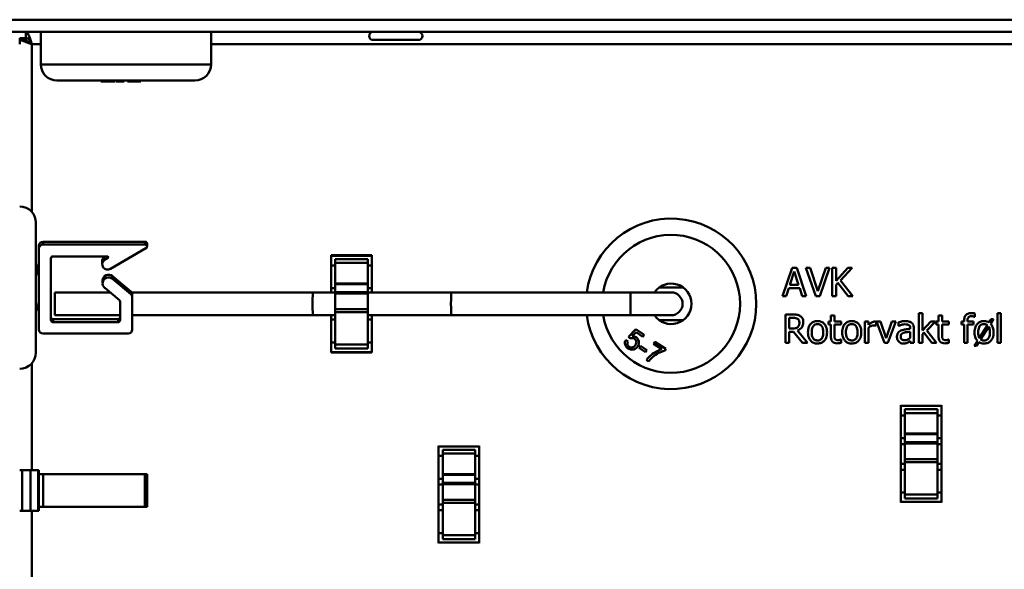
# Model space of a CAD drawing. Units: millimetres. Extents: x -702 to 1017, y 264 to 3013.
# Drawn here: x -36 to 86, y 1838 to 1906 of the extents above; entities that cross this region are included whole.
import ezdxf

# ---------------------------------------------------------------- set-up
doc = ezdxf.new("R2010")
doc.units = ezdxf.units.MM
doc.header["$LTSCALE"] = 8
doc.layers.add('Visible Edges(Pyrox)', color=7, linetype='Continuous', lineweight=50)
doc.layers.add('Visible Tangent Edges(Pyrox)', color=7, linetype='Continuous', lineweight=50)

msp = doc.modelspace()

# ---------------------------------------------------------------- linework, layer by layer
at = {"layer": 'Visible Edges(Pyrox)'}
for p, q in [((126.28, 1904.07), (-37.38, 1904.07)), ((-35.11, 1903.37), (-35.11, 1904.07)), ((-35.11, 1904.07), (-33.28, 1904.07)), ((-33.28, 1904.07), (-33.28, 1900.07)), ((-12.28, 1904.07), (7.68, 1904.07)), ((-12.28, 1904.07), (-12.28, 1900.07)), ((13.28, 1904.07), (106.68, 1904.07)), ((-35.88, 1902.57), (-35.88, 1903.3)), ((-35.18, 1903.3), (-35.88, 1903.3)), ((13.27, 1903.07), (7.7, 1903.07)), ((-14.28, 1898.07), (-31.28, 1898.07)), ((-25.88, 1898.07), (-25.88, 1897.97)), ((-25.88, 1898.07), (-25.88, 1897.97)), ((-25.76, 1897.97), (-25.88, 1897.97)), ((-25.76, 1898.07), (-25.76, 1897.97)), ((-25.35, 1897.97), (-25.76, 1897.97)), ((-25.35, 1898.07), (-25.35, 1897.97)), ((-24.12, 1897.97), (-25.35, 1897.97)), ((-24.12, 1898.07), (-24.12, 1897.97)), ((-23.97, 1898.07), (-23.97, 1897.97)), ((-23.93, 1897.97), (-23.97, 1897.97)), ((-23.93, 1898.07), (-23.93, 1897.97)), ((-23, 1897.97), (-23.93, 1897.97)), ((-23, 1898.07), (-23, 1897.97)), ((-22.59, 1898.07), (-22.59, 1897.97)), ((-22.55, 1897.97), (-22.59, 1897.97)), ((-22.55, 1898.07), (-22.55, 1897.97)), ((-20.94, 1897.97), (-22.55, 1897.97)), ((-20.94, 1898.07), (-20.94, 1897.97)), ((-33.88, 1880.57), (-33.88, 1864.57)), ((-20.43, 1878.22), (-33, 1878.22)), ((-33.5, 1877.38), (-33.5, 1877.72)), ((-33.5, 1873.61), (-33.5, 1877.38)), ((-33, 1877.87), (-20.43, 1877.87)), ((-20.31, 1877.41), (-24.69, 1874.89)), ((-20.18, 1877.62), (-20.18, 1877.97)), ((-32.02, 1876.17), (-32.02, 1868.56)), ((-25.06, 1876.42), (-31.77, 1876.42)), ((-25.71, 1875.47), (-25.71, 1875.82)), ((-25.29, 1876.42), (-25.51, 1876.3)), ((-25.51, 1875.95), (-25.51, 1876.3)), ((-25.51, 1875.95), (-25.01, 1876.24)), ((2.54, 1876.56), (2.54, 1876.49)), ((7.54, 1876.56), (2.54, 1876.56)), ((2.54, 1875.31), (2.54, 1876.49)), ((3.04, 1875.6), (3.04, 1876.07)), ((3.04, 1876.07), (7.04, 1876.07)), ((7.04, 1876.07), (7.04, 1875.6)), ((7.54, 1876.49), (7.54, 1876.56)), ((7.54, 1876.49), (7.54, 1875.31)), ((-33.88, 1875.52), (-33.61, 1874.71)), ((-33.61, 1874.28), (-33.88, 1875.08)), ((2.54, 1872.51), (2.54, 1875.31)), ((2.54, 1875.31), (3.04, 1875.31)), ((3.04, 1875.6), (3.04, 1873.07)), ((7.04, 1873.07), (7.04, 1875.6)), ((7.04, 1875.31), (7.54, 1875.31)), ((7.54, 1875.31), (7.54, 1872.5)), ((59.36, 1875.01), (58.18, 1871.51)), ((59.93, 1875.01), (59.36, 1875.01)), ((61.11, 1871.51), (59.93, 1875.01)), ((61.57, 1875.01), (61.07, 1875.01)), ((61.07, 1875.01), (62.27, 1871.51)), ((62.54, 1872.11), (61.57, 1875.01)), ((63.51, 1875.01), (62.54, 1872.11)), ((62.78, 1871.51), (63.98, 1875.01)), ((63.98, 1875.01), (63.51, 1875.01)), ((64.78, 1875.01), (64.32, 1875.01)), ((64.32, 1875.01), (64.32, 1871.51)), ((64.78, 1873.41), (64.78, 1875.01)), ((66.22, 1875.01), (64.78, 1873.41)), ((65.33, 1873.45), (66.78, 1875.01)), ((66.78, 1875.01), (66.22, 1875.01)), ((-33.5, 1873.56), (-33.5, 1873.61)), ((-33.5, 1871.13), (-33.5, 1873.56)), ((-25.66, 1873.08), (-25.66, 1873.43)), ((-22.18, 1872.09), (-24.45, 1873.99)), ((-24.45, 1873.65), (-22.18, 1871.75)), ((59.09, 1872.89), (59.63, 1874.54)), ((59.63, 1874.54), (60.17, 1872.89)), ((66.87, 1871.51), (65.33, 1873.45)), ((-23.59, 1871.01), (-25.4, 1872.52)), ((2.54, 1872.51), (2.54, 1871.97)), ((3.04, 1872.98), (3.04, 1873.07)), ((3.04, 1872.98), (3.04, 1872)), ((3.04, 1872.98), (7.04, 1872.97)), ((7.04, 1873.07), (7.04, 1872.97)), ((7.04, 1871.99), (7.04, 1872.97)), ((7.54, 1871.97), (7.54, 1872.5)), ((45.95, 1872.57), (42.95, 1872.57)), ((58.65, 1871.51), (58.97, 1872.49)), ((58.97, 1872.49), (60.3, 1872.49)), ((60.17, 1872.89), (59.09, 1872.89)), ((60.3, 1872.49), (60.62, 1871.51)), ((64.78, 1872.91), (64.99, 1873.14)), ((64.78, 1871.51), (64.78, 1872.91)), ((64.99, 1873.14), (66.26, 1871.51)), ((-33.5, 1867.41), (-33.5, 1871.13)), ((-31.55, 1869.16), (-31.55, 1871.97)), ((-24.74, 1871.97), (-31.55, 1871.97)), ((0.29, 1871.97), (-22.07, 1871.97)), ((-22, 1871.37), (-22, 1871.71)), ((-22, 1871.37), (-22, 1867.41)), ((3.04, 1871.97), (0.29, 1871.97)), ((3.04, 1871.83), (3.03, 1869.92)), ((3.04, 1871.83), (3.04, 1872)), ((3.04, 1872), (7.04, 1871.99)), ((7.03, 1869.92), (7.04, 1871.82)), ((7.04, 1871.99), (7.04, 1871.82)), ((17.36, 1871.97), (7.04, 1871.97)), ((39.45, 1871.97), (17.36, 1871.97)), ((44.45, 1871.97), (39.45, 1871.97)), ((58.18, 1871.51), (58.65, 1871.51)), ((60.62, 1871.51), (61.11, 1871.51)), ((62.27, 1871.51), (62.78, 1871.51)), ((64.32, 1871.51), (64.78, 1871.51)), ((66.26, 1871.51), (66.87, 1871.51)), ((-33.88, 1869.61), (-33.61, 1870.41)), ((-23.5, 1868.56), (-23.5, 1870.82)), ((3.03, 1869.54), (3.03, 1869.92)), ((7.03, 1869.92), (7.03, 1869.53)), ((-23.75, 1868.66), (-31.77, 1868.66)), ((-23.5, 1869.16), (-31.55, 1869.16)), ((0.29, 1869.16), (-22, 1869.16)), ((3.03, 1869.16), (0.29, 1869.16)), ((2.53, 1869.16), (2.53, 1868.62)), ((2.53, 1865.81), (2.53, 1868.62)), ((3.03, 1869.54), (3.03, 1865.57)), ((7.03, 1865.57), (7.03, 1869.53)), ((17.36, 1869.16), (7.03, 1869.16)), ((7.53, 1868.62), (7.53, 1869.16)), ((7.53, 1868.62), (7.53, 1865.81)), ((39.45, 1869.16), (17.36, 1869.16)), ((39.45, 1869.16), (44.45, 1869.16)), ((42.95, 1868.57), (45.95, 1868.57)), ((59.46, 1869.25), (58.56, 1869.25)), ((58.56, 1869.25), (58.56, 1865.75)), ((59.02, 1867.53), (59.02, 1868.85)), ((59.02, 1868.85), (59.48, 1868.85)), ((64.59, 1869.13), (64.15, 1869.13)), ((64.15, 1869.13), (64.15, 1868.38)), ((64.59, 1868.38), (64.59, 1869.13)), ((75.45, 1869.41), (75, 1869.41)), ((75, 1869.41), (75, 1865.75)), ((75.45, 1867.27), (75.45, 1869.41)), ((77.87, 1869.13), (77.43, 1869.13)), ((77.43, 1869.13), (77.43, 1868.38)), ((77.87, 1868.38), (77.87, 1869.13)), ((81.87, 1868.98), (81.9, 1868.98)), ((81.9, 1868.98), (81.9, 1869.39)), ((83.91, 1868.66), (83.66, 1868.26)), ((83.85, 1868.11), (84.21, 1868.66)), ((84.21, 1868.66), (83.91, 1868.66)), ((84.67, 1869.41), (84.67, 1865.75)), ((85.11, 1869.41), (84.67, 1869.41)), ((85.11, 1865.75), (85.11, 1869.41)), ((-31.77, 1868.31), (-23.75, 1868.31)), ((40.08, 1867.44), (39.18, 1866.5)), ((41.12, 1866.77), (40.08, 1867.44)), ((59.43, 1867.53), (59.02, 1867.53)), ((61.26, 1865.75), (60.02, 1867.27)), ((64.15, 1868.38), (63.85, 1868.38)), ((63.85, 1868.38), (63.85, 1868.01)), ((63.85, 1868.01), (64.15, 1868.01)), ((64.15, 1868.01), (64.15, 1866.56)), ((65.4, 1868.38), (64.59, 1868.38)), ((64.59, 1866.76), (64.59, 1868.01)), ((64.59, 1868.01), (65.4, 1868.01)), ((65.4, 1868.01), (65.4, 1868.38)), ((68.79, 1868.38), (68.34, 1868.38)), ((68.34, 1868.38), (68.34, 1865.75)), ((68.79, 1867.99), (68.79, 1868.38)), ((68.79, 1865.75), (68.79, 1867.61)), ((69.71, 1867.9), (69.74, 1867.9)), ((69.74, 1867.9), (69.74, 1868.36)), ((70.25, 1868.38), (69.77, 1868.38)), ((69.77, 1868.38), (70.75, 1865.75)), ((70.97, 1866.36), (70.25, 1868.38)), ((71.68, 1868.38), (70.97, 1866.36)), ((71.15, 1865.75), (72.14, 1868.38)), ((72.14, 1868.38), (71.68, 1868.38)), ((72.5, 1868.32), (72.5, 1867.87)), ((72.5, 1867.87), (72.53, 1867.87)), ((73.94, 1867.56), (73.94, 1867.48)), ((74.38, 1865.75), (74.38, 1867.55)), ((76.48, 1868.38), (75.45, 1867.27)), ((75.96, 1867.28), (77.03, 1868.38)), ((77.18, 1865.75), (75.96, 1867.28)), ((77.03, 1868.38), (76.48, 1868.38)), ((77.43, 1868.38), (77.13, 1868.38)), ((77.13, 1868.38), (77.13, 1868.01)), ((77.13, 1868.01), (77.43, 1868.01)), ((77.43, 1868.01), (77.43, 1866.56)), ((78.68, 1868.38), (77.87, 1868.38)), ((77.87, 1866.76), (77.87, 1868.01)), ((77.87, 1868.01), (78.68, 1868.01)), ((78.68, 1868.01), (78.68, 1868.38)), ((80.56, 1868.38), (80.26, 1868.38)), ((80.26, 1868.38), (80.26, 1868.01)), ((80.26, 1868.01), (80.56, 1868.01)), ((80.56, 1868.47), (80.56, 1868.38)), ((80.56, 1868.01), (80.56, 1865.75)), ((80.99, 1868.38), (80.99, 1868.47)), ((81.72, 1868.38), (80.99, 1868.38)), ((81, 1865.75), (81, 1868.01)), ((81, 1868.01), (81.72, 1868.01)), ((81.72, 1868.01), (81.72, 1868.38)), ((83.45, 1867.94), (82.44, 1866.36)), ((82.61, 1866.19), (83.62, 1867.76)), ((-22.5, 1866.92), (-33, 1866.92)), ((39.13, 1865.93), (38.84, 1866.09)), ((39.18, 1866.5), (39.4, 1866.31)), ((39.65, 1866.58), (40.13, 1867.06)), ((40.13, 1867.06), (40.96, 1866.52)), ((40.96, 1866.52), (41.12, 1866.77)), ((59.02, 1865.75), (59.02, 1867.14)), ((59.02, 1867.14), (59.55, 1867.14)), ((59.55, 1867.14), (60.66, 1865.75)), ((65.4, 1866.17), (65.38, 1866.17)), ((65.4, 1865.77), (65.4, 1866.17)), ((73.94, 1867.13), (73.94, 1866.4)), ((75.45, 1866.85), (75.62, 1867.02)), ((75.45, 1865.75), (75.45, 1866.85)), ((75.62, 1867.02), (76.6, 1865.75)), ((78.68, 1866.17), (78.66, 1866.17)), ((78.68, 1865.77), (78.68, 1866.17)), ((2.53, 1864.64), (2.53, 1865.81)), ((2.53, 1865.81), (3.03, 1865.81)), ((3.03, 1865.07), (3.03, 1865.57)), ((3.03, 1865.07), (7.03, 1865.07)), ((7.03, 1865.81), (7.53, 1865.81)), ((7.03, 1865.57), (7.03, 1865.07)), ((7.53, 1865.81), (7.53, 1864.63)), ((40.66, 1865.39), (40.49, 1865.13)), ((40.49, 1865.13), (41.29, 1864.61)), ((41.45, 1864.87), (40.66, 1865.39)), ((41.29, 1864.61), (41.45, 1864.87)), ((42.45, 1865.9), (42.29, 1865.66)), ((42.29, 1865.66), (43.32, 1864.99)), ((43.81, 1865.02), (42.45, 1865.9)), ((43.68, 1864.82), (43.81, 1865.02)), ((58.56, 1865.75), (59.02, 1865.75)), ((60.66, 1865.75), (61.26, 1865.75)), ((68.34, 1865.75), (68.79, 1865.75)), ((70.75, 1865.75), (71.15, 1865.75)), ((73.94, 1866.03), (73.94, 1865.75)), ((73.94, 1865.75), (74.38, 1865.75)), ((75, 1865.75), (75.45, 1865.75)), ((76.6, 1865.75), (77.18, 1865.75)), ((80.56, 1865.75), (81, 1865.75)), ((82.22, 1866.02), (81.82, 1865.4)), ((81.82, 1865.4), (82.11, 1865.4)), ((82.11, 1865.4), (82.4, 1865.86)), ((84.67, 1865.75), (85.11, 1865.75)), ((2.53, 1864.64), (2.53, 1864.56)), ((2.53, 1864.56), (7.53, 1864.56)), ((7.53, 1864.56), (7.53, 1864.63)), ((41.4, 1863.65), (41.66, 1863.47)), ((72.78, 1858.08), (72.78, 1858.01)), ((72.78, 1856.83), (72.78, 1858.01)), ((73.28, 1857.12), (73.28, 1857.59)), ((73.28, 1857.59), (77.28, 1857.59)), ((77.28, 1857.59), (77.28, 1857.12)), ((77.78, 1858.01), (77.78, 1858.08)), ((77.78, 1858.01), (77.78, 1856.83)), ((72.78, 1854.03), (72.78, 1856.83)), ((72.78, 1856.83), (73.28, 1856.83)), ((73.28, 1857.12), (73.28, 1854.59)), ((77.28, 1854.59), (77.28, 1857.12)), ((77.28, 1856.83), (77.78, 1856.83)), ((77.78, 1856.83), (77.78, 1854.03)), ((72.78, 1854.03), (72.78, 1853.3)), ((73.28, 1854.5), (73.28, 1854.59)), ((73.28, 1854.5), (73.28, 1853.52)), ((73.28, 1854.5), (77.28, 1854.5)), ((77.28, 1854.59), (77.28, 1854.5)), ((77.28, 1853.52), (77.28, 1854.5)), ((77.78, 1853.3), (77.78, 1854.03)), ((15.78, 1853.08), (15.78, 1853.01)), ((15.78, 1851.83), (15.78, 1853.01)), ((20.78, 1853.01), (20.78, 1853.08)), ((20.78, 1853.01), (20.78, 1851.83)), ((72.78, 1850.86), (72.78, 1853.3)), ((73.28, 1853.35), (73.28, 1853.52)), ((73.28, 1853.52), (77.28, 1853.52)), ((73.28, 1853.35), (73.28, 1851.44)), ((77.28, 1853.52), (77.28, 1853.35)), ((77.28, 1851.44), (77.28, 1853.35)), ((77.78, 1853.3), (77.78, 1850.86)), ((15.78, 1849.03), (15.78, 1851.83)), ((15.78, 1851.83), (16.28, 1851.83)), ((16.28, 1852.12), (16.28, 1852.59)), ((16.28, 1852.59), (20.28, 1852.59)), ((16.28, 1852.12), (16.28, 1849.59)), ((20.28, 1852.59), (20.28, 1852.12)), ((20.28, 1849.59), (20.28, 1852.12)), ((20.28, 1851.83), (20.78, 1851.83)), ((20.78, 1851.83), (20.78, 1849.03)), ((72.78, 1850.86), (72.78, 1850.14)), ((73.28, 1851.06), (73.28, 1851.44)), ((73.28, 1851.06), (73.28, 1847.09)), ((77.28, 1851.44), (77.28, 1851.06)), ((77.28, 1847.09), (77.28, 1851.06)), ((77.78, 1850.14), (77.78, 1850.86)), ((-35.56, 1850.07), (-35.88, 1850.07)), ((-35.56, 1850.07), (-34.54, 1850.07)), ((-34.54, 1850.07), (-33.61, 1850.07)), ((-34.54, 1845.07), (-34.54, 1850.07)), ((-33.5, 1850.07), (-33.61, 1850.07)), ((-33.5, 1849.57), (-33.5, 1850.07)), ((-33.5, 1845.57), (-33.5, 1849.57)), ((-33.5, 1849.57), (-33, 1849.57)), ((-20.43, 1849.57), (-33, 1849.57)), ((-20.43, 1849.57), (-20.18, 1849.57)), ((-20.18, 1845.57), (-20.18, 1849.57)), ((16.28, 1849.5), (16.28, 1849.59)), ((16.28, 1849.5), (16.28, 1848.52)), ((16.28, 1849.5), (20.28, 1849.5)), ((20.28, 1849.59), (20.28, 1849.5)), ((20.28, 1848.52), (20.28, 1849.5)), ((72.78, 1847.33), (72.78, 1850.14)), ((77.78, 1850.14), (77.78, 1847.33)), ((15.78, 1849.03), (15.78, 1848.3)), ((15.78, 1845.86), (15.78, 1848.3)), ((16.28, 1848.35), (16.28, 1848.52)), ((16.28, 1848.52), (20.28, 1848.52)), ((16.28, 1848.35), (16.28, 1846.44)), ((20.28, 1848.52), (20.28, 1848.35)), ((20.28, 1846.44), (20.28, 1848.35)), ((20.78, 1848.3), (20.78, 1849.03)), ((20.78, 1848.3), (20.78, 1845.86)), ((72.78, 1846.16), (72.78, 1847.33)), ((72.78, 1847.33), (73.28, 1847.33)), ((73.28, 1846.59), (73.28, 1847.09)), ((77.28, 1847.33), (77.78, 1847.33)), ((77.28, 1847.09), (77.28, 1846.59)), ((77.78, 1847.33), (77.78, 1846.16)), ((-33.5, 1845.07), (-33.5, 1845.57)), ((-33, 1845.57), (-33.5, 1845.57)), ((-33, 1845.57), (-20.43, 1845.57)), ((-20.18, 1845.57), (-20.43, 1845.57)), ((15.78, 1845.86), (15.78, 1845.14)), ((16.28, 1846.06), (16.28, 1846.44)), ((16.28, 1846.06), (16.28, 1842.09)), ((20.28, 1846.44), (20.28, 1846.06)), ((20.28, 1842.09), (20.28, 1846.06)), ((20.78, 1845.14), (20.78, 1845.86)), ((72.78, 1846.16), (72.78, 1846.09)), ((73.28, 1846.59), (77.28, 1846.59)), ((77.78, 1846.09), (77.78, 1846.16)), ((-35.88, 1845.07), (-35.56, 1845.07)), ((-34.54, 1845.07), (-35.56, 1845.07)), ((-33.61, 1845.07), (-34.54, 1845.07)), ((-33.61, 1845.07), (-33.5, 1845.07)), ((15.78, 1842.33), (15.78, 1845.14)), ((20.78, 1845.14), (20.78, 1842.33)), ((15.78, 1841.16), (15.78, 1842.33)), ((15.78, 1842.33), (16.28, 1842.33)), ((16.28, 1841.59), (16.28, 1842.09)), ((20.28, 1842.33), (20.78, 1842.33)), ((20.28, 1842.09), (20.28, 1841.59)), ((20.78, 1842.33), (20.78, 1841.16)), ((15.78, 1841.16), (15.78, 1841.09)), ((16.28, 1841.59), (20.28, 1841.59)), ((20.78, 1841.09), (20.78, 1841.16))]:
    msp.add_line(p, q, dxfattribs=at)
for centre, radius, start, end in [((7.7, 1903.57), 0.5, 90, 270), ((13.27, 1903.57), 0.5, 270, 90), ((-31.28, 1900.07), 2, 180, 270), ((-14.28, 1900.07), 2, 270, 0), ((-35.88, 1880.57), 2, 0, 90), ((44.45, 1870.57), 10.5, 187.6982, 172.3018), ((44.45, 1870.57), 2.5, 214.2366, 145.7634), ((44.45, 1870.57), 1.41, 270, 90), ((-35.88, 1864.57), 2, 270, 0)]:
    msp.add_arc(centre, radius, start, end, dxfattribs=at)
for centre, major_axis, ratio, start_param, end_param in [((-33, 1877.72), (-0.5, 0), 0.996244, 4.712389, 6.283185), ((-20.43, 1877.97), (0.25, 0), 0.996244, 0, 1.570796), ((-33, 1877.38), (-0.5, 0), 0.996244, 4.712389, 6.283185), ((-20.43, 1877.62), (0.25, 0), 0.996244, 5.235988, 7.853982), ((-31.77, 1876.17), (-0.25, 0), 0.996244, 4.712389, 6.283185), ((-25.03, 1875.47), (-0.677, 0), 0.996244, 5.486798, 8.37758), ((-25.03, 1875.82), (-0.677, 0), 0.996244, 5.486798, 6.283185), ((-25.06, 1876.32), (0.0864, 0.0501), 0.99812, 4.712389, 7.330383), ((-35.8, 1873.99), (2.3, 0), 0.996244, 0, 0.319221), ((-35.8, 1873.56), (2.3, 0), 0.996244, 0, 0.319221), ((-24.92, 1873.08), (-0.736, 0), 0.996244, 4.014257, 7.15585), ((-24.92, 1873.43), (-0.736, 0), 0.996244, 4.014257, 6.283185), ((-35.8, 1871.13), (2.3, 0), 0.996244, 5.963965, 6.283185), ((-23.75, 1870.82), (0.25, 0), 0.996244, 0, 0.872665), ((-22.5, 1871.71), (0.5, 0), 0.996244, 0, 0.872665), ((-22.5, 1871.37), (0.5, 0), 0.996244, 0, 0.872665), ((0.29, 1870.57), (0, 1.41), 0.043661, 0, 3.141593), ((17.36, 1870.57), (0, -1.41), 0.043661, 3.141593, 6.283185), ((-31.77, 1868.91), (-0.25, 0), 0.996244, 0, 1.570796), ((-31.77, 1868.56), (-0.25, 0), 0.996244, 0, 1.570796), ((-23.75, 1868.91), (0.25, 0), 0.996244, 4.712389, 6.283185), ((-23.75, 1868.56), (0.25, 0), 0.996244, 4.712389, 6.283185), ((-33, 1867.41), (-0.5, 0), 0.996244, 0, 1.570796), ((-22.5, 1867.41), (0.5, 0), 0.996244, 4.712389, 6.283185)]:
    msp.add_ellipse(centre, major_axis=major_axis, ratio=ratio, start_param=start_param, end_param=end_param, dxfattribs=at)
for points, knots in [([(-35.11, 1904.07), (-34.92, 1904.07), (-34.73, 1903.66), (-34.54, 1903.08), (-34.49, 1902.92), (-34.43, 1902.74), (-34.38, 1902.57)], [-1, -1, -1, -1, -0.223, -0.223, -0.223, 0, 0, 0, 0]), ([(-35.76, 1903.11), (-35.6, 1902.98), (-35.28, 1902.86), (-34.89, 1902.73), (-34.73, 1902.68), (-34.56, 1902.62), (-34.38, 1902.57)], [-0.7434566, -0.7434566, -0.7434566, -0.7434566, -0.2229997, -0.2229997, -0.2229997, 0, 0, 0, 0]), ([(-34.38, 1902.57), (-34.76, 1902.79), (-35.12, 1903.01), (-35.17, 1903.23), (-35.18, 1903.25), (-35.18, 1903.28), (-35.18, 1903.3)], [0, 0, 0, 0, 0.909225, 0.909225, 0.909225, 1, 1, 1, 1]), ([(-34.38, 1902.57), (-34.6, 1902.95), (-34.82, 1903.31), (-35.04, 1903.36), (-35.07, 1903.37), (-35.09, 1903.37), (-35.11, 1903.37)], [0, 0, 0, 0, 0.909225, 0.909225, 0.909225, 1, 1, 1, 1]), ([(60.35, 1869.07), (60.29, 1869.11), (60.22, 1869.14), (60.09, 1869.19), (60.03, 1869.21), (59.79, 1869.25), (59.63, 1869.25), (59.46, 1869.25)], [-0.09246602, -0.09246602, -0.09246602, -0.09246602, -0.07111488, -0.07111488, -0.05044996, -0.05044996, 0, 0, 0, 0]), ([(59.48, 1868.85), (59.56, 1868.85), (59.71, 1868.85), (59.9, 1868.8), (59.97, 1868.77), (60.04, 1868.73)], [-0.06044706, -0.06044706, -0.06044706, -0.06044706, -0.02323297, -0.02323297, 0, 0, 0, 0]), ([(60.04, 1868.73), (60.08, 1868.7), (60.11, 1868.67), (60.18, 1868.59), (60.2, 1868.55), (60.25, 1868.44), (60.26, 1868.35), (60.26, 1868.26)], [-0.04686867, -0.04686867, -0.04686867, -0.04686867, -0.03715018, -0.03715018, -0.02592638, -0.02592638, 0, 0, 0, 0]), ([(60.74, 1868.3), (60.74, 1868.4), (60.73, 1868.5), (60.69, 1868.66), (60.66, 1868.74), (60.53, 1868.92), (60.45, 1869), (60.35, 1869.07)], [-0.1110187, -0.1110187, -0.1110187, -0.1110187, -0.0670622, -0.0670622, -0.0357398, -0.0357398, 0, 0, 0, 0]), ([(81.44, 1869.43), (81.36, 1869.43), (81.29, 1869.42), (81.15, 1869.4), (81.08, 1869.38), (80.93, 1869.31), (80.86, 1869.26), (80.74, 1869.13), (80.68, 1869.05), (80.58, 1868.78), (80.56, 1868.62), (80.56, 1868.47)], [-0.2120833, -0.2120833, -0.2120833, -0.2120833, -0.1718935, -0.1718935, -0.1357688, -0.1357688, -0.0859451, -0.0859451, -0.0464608, -0.0464608, 0, 0, 0, 0]), ([(80.99, 1868.47), (80.99, 1868.53), (80.99, 1868.61), (81.01, 1868.73), (81.03, 1868.79), (81.08, 1868.89), (81.1, 1868.92), (81.17, 1868.97), (81.21, 1868.99), (81.33, 1869.04), (81.42, 1869.04), (81.5, 1869.04)], [-0.07601538, -0.07601538, -0.07601538, -0.07601538, -0.06180334, -0.06180334, -0.04972819, -0.04972819, -0.03918275, -0.03918275, -0.02451024, -0.02451024, 0, 0, 0, 0]), ([(81.9, 1869.39), (81.82, 1869.4), (81.75, 1869.41), (81.65, 1869.42), (81.56, 1869.43), (81.44, 1869.43)], [-0.1083907, -0.1083907, -0.1083907, -0.1083907, -0.0356815, -0.0356815, 0, 0, 0, 0]), ([(81.5, 1869.04), (81.57, 1869.04), (81.64, 1869.04), (81.75, 1869.02), (81.82, 1869), (81.87, 1868.98)], [-0.03680759, -0.03680759, -0.03680759, -0.03680759, -0.01625559, -0.01625559, 0, 0, 0, 0]), ([(60.06, 1867.71), (60.02, 1867.68), (59.98, 1867.65), (59.87, 1867.59), (59.81, 1867.57), (59.67, 1867.54), (59.55, 1867.53), (59.43, 1867.53)], [-0.04855159, -0.04855159, -0.04855159, -0.04855159, -0.04342591, -0.04342591, -0.03605648, -0.03605648, 0, 0, 0, 0]), ([(60.02, 1867.27), (60.11, 1867.31), (60.19, 1867.35), (60.34, 1867.44), (60.41, 1867.5), (60.59, 1867.69), (60.64, 1867.8), (60.72, 1868), (60.74, 1868.15), (60.74, 1868.3)], [-0.08498126, -0.08498126, -0.08498126, -0.08498126, -0.07446119, -0.07446119, -0.06445494, -0.06445494, -0.0447475, -0.0447475, 0, 0, 0, 0]), ([(60.26, 1868.26), (60.26, 1868.2), (60.26, 1868.13), (60.23, 1868), (60.21, 1867.95), (60.16, 1867.83), (60.12, 1867.77), (60.06, 1867.71)], [-0.05379535, -0.05379535, -0.05379535, -0.05379535, -0.03865, -0.03865, -0.02341385, -0.02341385, 0, 0, 0, 0]), ([(62.49, 1868.45), (62.41, 1868.45), (62.32, 1868.44), (62.16, 1868.41), (62.08, 1868.39), (61.88, 1868.3), (61.77, 1868.22), (61.59, 1868.03), (61.5, 1867.91), (61.35, 1867.52), (61.32, 1867.29), (61.32, 1867.06)], [-0.2708602, -0.2708602, -0.2708602, -0.2708602, -0.230061, -0.230061, -0.1918263, -0.1918263, -0.1249321, -0.1249321, -0.0671743, -0.0671743, 0, 0, 0, 0]), ([(61.78, 1867.06), (61.78, 1867.18), (61.78, 1867.3), (61.82, 1867.5), (61.84, 1867.6), (61.92, 1867.76), (61.96, 1867.83), (62.08, 1867.95), (62.15, 1867.99), (62.31, 1868.06), (62.4, 1868.07), (62.49, 1868.07)], [-0.1381164, -0.1381164, -0.1381164, -0.1381164, -0.1049418, -0.1049418, -0.077721, -0.077721, -0.0519716, -0.0519716, -0.02838, -0.02838, 0, 0, 0, 0]), ([(63.67, 1867.06), (63.67, 1867.19), (63.66, 1867.32), (63.61, 1867.56), (63.58, 1867.68), (63.47, 1867.94), (63.38, 1868.06), (63.2, 1868.24), (63.09, 1868.32), (62.81, 1868.43), (62.65, 1868.45), (62.49, 1868.45)], [-0.1763615, -0.1763615, -0.1763615, -0.1763615, -0.1494125, -0.1494125, -0.1256236, -0.1256236, -0.0885869, -0.0885869, -0.0479642, -0.0479642, 0, 0, 0, 0]), ([(62.49, 1868.07), (62.55, 1868.07), (62.61, 1868.07), (62.72, 1868.04), (62.77, 1868.03), (62.89, 1867.97), (62.95, 1867.92), (63.05, 1867.8), (63.1, 1867.72), (63.19, 1867.43), (63.21, 1867.24), (63.21, 1867.06)], [-0.1823553, -0.1823553, -0.1823553, -0.1823553, -0.1544331, -0.1544331, -0.128678, -0.128678, -0.0902017, -0.0902017, -0.0521631, -0.0521631, 0, 0, 0, 0]), ([(66.72, 1868.45), (66.63, 1868.45), (66.55, 1868.44), (66.38, 1868.41), (66.31, 1868.39), (66.11, 1868.3), (65.99, 1868.22), (65.81, 1868.03), (65.72, 1867.91), (65.57, 1867.52), (65.54, 1867.29), (65.54, 1867.06)], [-0.2708602, -0.2708602, -0.2708602, -0.2708602, -0.230061, -0.230061, -0.1918263, -0.1918263, -0.1249321, -0.1249321, -0.0671743, -0.0671743, 0, 0, 0, 0]), ([(66, 1867.06), (66, 1867.18), (66.01, 1867.3), (66.04, 1867.5), (66.07, 1867.6), (66.14, 1867.76), (66.19, 1867.83), (66.3, 1867.95), (66.37, 1867.99), (66.53, 1868.06), (66.62, 1868.07), (66.72, 1868.07)], [-0.1381164, -0.1381164, -0.1381164, -0.1381164, -0.1049418, -0.1049418, -0.077721, -0.077721, -0.0519716, -0.0519716, -0.02838, -0.02838, 0, 0, 0, 0]), ([(67.89, 1867.06), (67.89, 1867.19), (67.88, 1867.32), (67.84, 1867.56), (67.81, 1867.68), (67.69, 1867.94), (67.6, 1868.06), (67.42, 1868.24), (67.31, 1868.32), (67.04, 1868.43), (66.88, 1868.45), (66.72, 1868.45)], [-0.1763615, -0.1763615, -0.1763615, -0.1763615, -0.1494125, -0.1494125, -0.1256236, -0.1256236, -0.0885869, -0.0885869, -0.0479642, -0.0479642, 0, 0, 0, 0]), ([(66.72, 1868.07), (66.78, 1868.07), (66.83, 1868.07), (66.94, 1868.04), (66.99, 1868.03), (67.11, 1867.97), (67.17, 1867.92), (67.27, 1867.8), (67.32, 1867.72), (67.42, 1867.43), (67.43, 1867.24), (67.43, 1867.06)], [-0.1823553, -0.1823553, -0.1823553, -0.1823553, -0.1544331, -0.1544331, -0.128678, -0.128678, -0.0902017, -0.0902017, -0.0521631, -0.0521631, 0, 0, 0, 0]), ([(69.56, 1868.38), (69.5, 1868.38), (69.44, 1868.37), (69.32, 1868.34), (69.26, 1868.32), (69.14, 1868.26), (69, 1868.18), (68.79, 1867.99)], [-0.2284493, -0.2284493, -0.2284493, -0.2284493, -0.1611152, -0.1611152, -0.0881401, -0.0881401, 0, 0, 0, 0]), ([(68.79, 1867.61), (68.89, 1867.72), (69.02, 1867.81), (69.26, 1867.9), (69.37, 1867.92), (69.47, 1867.92)], [-0.07820964, -0.07820964, -0.07820964, -0.07820964, -0.03280347, -0.03280347, 0, 0, 0, 0]), ([(69.47, 1867.92), (69.52, 1867.92), (69.56, 1867.92), (69.62, 1867.92), (69.66, 1867.92), (69.71, 1867.9)], [-0.05856365, -0.05856365, -0.05856365, -0.05856365, -0.01558585, -0.01558585, 0, 0, 0, 0]), ([(69.74, 1868.36), (69.71, 1868.37), (69.68, 1868.37), (69.64, 1868.38), (69.61, 1868.38), (69.56, 1868.38)], [-0.0393595, -0.0393595, -0.0393595, -0.0393595, -0.01643527, -0.01643527, 0, 0, 0, 0]), ([(72.77, 1867.28), (72.67, 1867.24), (72.58, 1867.18), (72.46, 1867.06), (72.4, 1866.99), (72.31, 1866.76), (72.29, 1866.64), (72.29, 1866.51)], [-0.1410699, -0.1410699, -0.1410699, -0.1410699, -0.0738434, -0.0738434, -0.0371207, -0.0371207, 0, 0, 0, 0]), ([(73.3, 1868.44), (73.15, 1868.44), (73, 1868.43), (72.81, 1868.39), (72.63, 1868.36), (72.5, 1868.32)], [-0.1706522, -0.1706522, -0.1706522, -0.1706522, -0.0390254, -0.0390254, 0, 0, 0, 0]), ([(72.53, 1867.87), (72.66, 1867.93), (72.8, 1867.97), (73.04, 1868.03), (73.17, 1868.05), (73.3, 1868.05)], [-0.09100801, -0.09100801, -0.09100801, -0.09100801, -0.03789964, -0.03789964, 0, 0, 0, 0]), ([(73.94, 1867.48), (73.72, 1867.47), (73.5, 1867.45), (73.21, 1867.41), (72.99, 1867.38), (72.77, 1867.28)], [-0.2578569, -0.2578569, -0.2578569, -0.2578569, -0.0718476, -0.0718476, 0, 0, 0, 0]), ([(74.1, 1868.24), (74.05, 1868.28), (73.99, 1868.31), (73.88, 1868.36), (73.82, 1868.38), (73.69, 1868.41), (73.55, 1868.44), (73.3, 1868.44)], [-0.194354, -0.194354, -0.194354, -0.194354, -0.1346489, -0.1346489, -0.0739602, -0.0739602, 0, 0, 0, 0]), ([(73.3, 1868.05), (73.4, 1868.05), (73.52, 1868.04), (73.66, 1868.01), (73.71, 1867.99), (73.76, 1867.96)], [-0.04353233, -0.04353233, -0.04353233, -0.04353233, -0.0166255, -0.0166255, 0, 0, 0, 0]), ([(73.76, 1867.96), (73.79, 1867.94), (73.82, 1867.92), (73.86, 1867.86), (73.89, 1867.83), (73.93, 1867.72), (73.94, 1867.64), (73.94, 1867.56)], [-0.06050796, -0.06050796, -0.06050796, -0.06050796, -0.03964243, -0.03964243, -0.0235386, -0.0235386, 0, 0, 0, 0]), ([(74.38, 1867.55), (74.38, 1867.64), (74.37, 1867.74), (74.33, 1867.91), (74.31, 1867.99), (74.22, 1868.13), (74.16, 1868.19), (74.1, 1868.24)], [-0.07869459, -0.07869459, -0.07869459, -0.07869459, -0.0503246, -0.0503246, -0.0260677, -0.0260677, 0, 0, 0, 0]), ([(83.03, 1868.45), (82.95, 1868.45), (82.86, 1868.44), (82.7, 1868.41), (82.62, 1868.38), (82.42, 1868.3), (82.31, 1868.21), (82.13, 1868.03), (82.04, 1867.91), (81.89, 1867.51), (81.86, 1867.29), (81.86, 1867.06)], [-0.28034, -0.28034, -0.28034, -0.28034, -0.2370315, -0.2370315, -0.196461, -0.196461, -0.1256507, -0.1256507, -0.0669862, -0.0669862, 0, 0, 0, 0]), ([(82.31, 1867.06), (82.31, 1867.18), (82.31, 1867.29), (82.35, 1867.5), (82.38, 1867.59), (82.46, 1867.78), (82.52, 1867.85), (82.62, 1867.95), (82.68, 1867.99), (82.84, 1868.05), (82.94, 1868.07), (83.03, 1868.07)], [-0.103761, -0.103761, -0.103761, -0.103761, -0.0857214, -0.0857214, -0.070712, -0.070712, -0.052261, -0.052261, -0.0284519, -0.0284519, 0, 0, 0, 0]), ([(83.66, 1868.26), (83.57, 1868.32), (83.47, 1868.37), (83.3, 1868.42), (83.18, 1868.45), (83.03, 1868.45)], [-0.1129042, -0.1129042, -0.1129042, -0.1129042, -0.0455132, -0.0455132, 0, 0, 0, 0]), ([(83.03, 1868.07), (83.15, 1868.07), (83.23, 1868.05), (83.34, 1868.02), (83.4, 1867.98), (83.45, 1867.94)], [-0.03412305, -0.03412305, -0.03412305, -0.03412305, -0.02092026, -0.02092026, 0, 0, 0, 0]), ([(83.62, 1867.76), (83.68, 1867.67), (83.7, 1867.56), (83.75, 1867.34), (83.76, 1867.2), (83.76, 1867.06)], [-0.06708759, -0.06708759, -0.06708759, -0.06708759, -0.04006359, -0.04006359, 0, 0, 0, 0]), ([(84.2, 1867.06), (84.2, 1867.4), (84.14, 1867.6), (84.03, 1867.87), (83.95, 1868), (83.85, 1868.11)], [-0.08736126, -0.08736126, -0.08736126, -0.08736126, -0.04552454, -0.04552454, 0, 0, 0, 0]), ([(38.84, 1866.09), (38.8, 1866.01), (38.77, 1865.92), (38.74, 1865.74), (38.74, 1865.66), (38.78, 1865.51), (38.81, 1865.41), (38.95, 1865.21), (39.04, 1865.13), (39.14, 1865.06)], [-0.1736084, -0.1736084, -0.1736084, -0.1736084, -0.1222986, -0.1222986, -0.0736505, -0.0736505, -0.0359174, -0.0359174, 0, 0, 0, 0]), ([(39.4, 1866.31), (39.44, 1866.33), (39.5, 1866.35), (39.59, 1866.36), (39.65, 1866.36), (39.78, 1866.34), (39.85, 1866.31), (39.91, 1866.27)], [-0.06942051, -0.06942051, -0.06942051, -0.06942051, -0.04217976, -0.04217976, -0.02194803, -0.02194803, 0, 0, 0, 0]), ([(40.13, 1866.45), (40.06, 1866.49), (39.98, 1866.53), (39.82, 1866.57), (39.73, 1866.58), (39.65, 1866.58)], [-0.05088424, -0.05088424, -0.05088424, -0.05088424, -0.02605761, -0.02605761, 0, 0, 0, 0]), ([(39.91, 1866.27), (39.98, 1866.22), (40.04, 1866.17), (40.12, 1866.05), (40.14, 1866), (40.16, 1865.89), (40.17, 1865.82), (40.13, 1865.65), (40.1, 1865.57), (40.05, 1865.5)], [-0.1286797, -0.1286797, -0.1286797, -0.1286797, -0.0862121, -0.0862121, -0.0513395, -0.0513395, -0.0260753, -0.0260753, 0, 0, 0, 0]), ([(40.34, 1865.35), (40.37, 1865.4), (40.4, 1865.45), (40.45, 1865.56), (40.46, 1865.62), (40.49, 1865.8), (40.48, 1865.9), (40.44, 1866.07), (40.41, 1866.16), (40.29, 1866.32), (40.22, 1866.39), (40.13, 1866.45)], [-0.1091028, -0.1091028, -0.1091028, -0.1091028, -0.0964445, -0.0964445, -0.0846107, -0.0846107, -0.0602381, -0.0602381, -0.0315119, -0.0315119, 0, 0, 0, 0]), ([(61.32, 1867.06), (61.32, 1866.93), (61.33, 1866.8), (61.38, 1866.55), (61.41, 1866.43), (61.53, 1866.17), (61.62, 1866.06), (61.79, 1865.88), (61.9, 1865.81), (62.18, 1865.7), (62.33, 1865.68), (62.49, 1865.68)], [-0.1676225, -0.1676225, -0.1676225, -0.1676225, -0.1427337, -0.1427337, -0.120573, -0.120573, -0.088069, -0.088069, -0.0480795, -0.0480795, 0, 0, 0, 0]), ([(62.49, 1866.06), (62.44, 1866.06), (62.38, 1866.06), (62.28, 1866.09), (62.23, 1866.1), (62.11, 1866.16), (62.05, 1866.21), (61.92, 1866.36), (61.88, 1866.45), (61.79, 1866.7), (61.78, 1866.89), (61.78, 1867.06)], [-0.1220137, -0.1220137, -0.1220137, -0.1220137, -0.1091447, -0.1091447, -0.0972186, -0.0972186, -0.0788069, -0.0788069, -0.0522236, -0.0522236, 0, 0, 0, 0]), ([(62.49, 1865.68), (62.58, 1865.68), (62.67, 1865.69), (62.84, 1865.72), (62.91, 1865.74), (63.11, 1865.83), (63.22, 1865.91), (63.4, 1866.09), (63.49, 1866.21), (63.64, 1866.61), (63.67, 1866.84), (63.67, 1867.06)], [-0.2803067, -0.2803067, -0.2803067, -0.2803067, -0.2362005, -0.2362005, -0.1951026, -0.1951026, -0.1256603, -0.1256603, -0.0675505, -0.0675505, 0, 0, 0, 0]), ([(63.21, 1867.06), (63.21, 1866.95), (63.2, 1866.83), (63.17, 1866.63), (63.14, 1866.53), (63.06, 1866.34), (63, 1866.28), (62.9, 1866.18), (62.84, 1866.14), (62.68, 1866.07), (62.59, 1866.06), (62.49, 1866.06)], [-0.104779, -0.104779, -0.104779, -0.104779, -0.0857885, -0.0857885, -0.0701264, -0.0701264, -0.0513193, -0.0513193, -0.0279126, -0.0279126, 0, 0, 0, 0]), ([(64.15, 1866.56), (64.15, 1866.39), (64.17, 1866.23), (64.27, 1865.99), (64.32, 1865.93), (64.42, 1865.84), (64.49, 1865.79), (64.68, 1865.72), (64.8, 1865.7), (64.91, 1865.7)], [-0.09402616, -0.09402616, -0.09402616, -0.09402616, -0.07539866, -0.07539866, -0.06072066, -0.06072066, -0.0346439, -0.0346439, 0, 0, 0, 0]), ([(64.65, 1866.25), (64.64, 1866.28), (64.62, 1866.31), (64.61, 1866.38), (64.6, 1866.42), (64.59, 1866.56), (64.59, 1866.66), (64.59, 1866.76)], [-0.0520224, -0.0520224, -0.0520224, -0.0520224, -0.04150302, -0.04150302, -0.03078207, -0.03078207, 0, 0, 0, 0]), ([(65.02, 1866.09), (64.95, 1866.09), (64.87, 1866.09), (64.76, 1866.14), (64.73, 1866.16), (64.69, 1866.19), (64.67, 1866.22), (64.65, 1866.25)], [-0.02863712, -0.02863712, -0.02863712, -0.02863712, -0.01737442, -0.01737442, -0.01001652, -0.01001652, 0, 0, 0, 0]), ([(65.38, 1866.17), (65.34, 1866.15), (65.28, 1866.13), (65.19, 1866.11), (65.13, 1866.09), (65.02, 1866.09)], [-0.07147453, -0.07147453, -0.07147453, -0.07147453, -0.03197807, -0.03197807, 0, 0, 0, 0]), ([(65.54, 1867.06), (65.54, 1866.93), (65.55, 1866.8), (65.6, 1866.55), (65.64, 1866.43), (65.76, 1866.17), (65.85, 1866.06), (66.02, 1865.88), (66.13, 1865.81), (66.4, 1865.7), (66.56, 1865.68), (66.72, 1865.68)], [-0.1676225, -0.1676225, -0.1676225, -0.1676225, -0.1427337, -0.1427337, -0.120573, -0.120573, -0.088069, -0.088069, -0.0480795, -0.0480795, 0, 0, 0, 0]), ([(66.72, 1866.06), (66.66, 1866.06), (66.61, 1866.06), (66.5, 1866.09), (66.45, 1866.1), (66.34, 1866.16), (66.27, 1866.21), (66.15, 1866.36), (66.1, 1866.45), (66.02, 1866.7), (66, 1866.89), (66, 1867.06)], [-0.1220137, -0.1220137, -0.1220137, -0.1220137, -0.1091447, -0.1091447, -0.0972186, -0.0972186, -0.0788069, -0.0788069, -0.0522236, -0.0522236, 0, 0, 0, 0]), ([(67.43, 1867.06), (67.43, 1866.95), (67.43, 1866.83), (67.39, 1866.63), (67.36, 1866.53), (67.28, 1866.34), (67.23, 1866.28), (67.13, 1866.18), (67.06, 1866.14), (66.9, 1866.07), (66.81, 1866.06), (66.72, 1866.06)], [-0.104779, -0.104779, -0.104779, -0.104779, -0.0857885, -0.0857885, -0.0701264, -0.0701264, -0.0513193, -0.0513193, -0.0279126, -0.0279126, 0, 0, 0, 0]), ([(66.72, 1865.68), (66.81, 1865.68), (66.89, 1865.69), (67.06, 1865.72), (67.14, 1865.74), (67.34, 1865.83), (67.45, 1865.91), (67.62, 1866.09), (67.71, 1866.21), (67.86, 1866.61), (67.89, 1866.84), (67.89, 1867.06)], [-0.2803067, -0.2803067, -0.2803067, -0.2803067, -0.2362005, -0.2362005, -0.1951026, -0.1951026, -0.1256603, -0.1256603, -0.0675505, -0.0675505, 0, 0, 0, 0]), ([(72.29, 1866.51), (72.29, 1866.45), (72.29, 1866.39), (72.32, 1866.26), (72.34, 1866.2), (72.4, 1866.06), (72.45, 1865.98), (72.52, 1865.91)], [-0.06598535, -0.06598535, -0.06598535, -0.06598535, -0.04722731, -0.04722731, -0.02855982, -0.02855982, 0, 0, 0, 0]), ([(72.75, 1866.54), (72.75, 1866.58), (72.75, 1866.63), (72.77, 1866.7), (72.78, 1866.74), (72.81, 1866.8), (72.84, 1866.84), (72.97, 1866.95), (73.06, 1866.99), (73.15, 1867.02)], [-0.1021868, -0.1021868, -0.1021868, -0.1021868, -0.0755748, -0.0755748, -0.0516089, -0.0516089, -0.0286914, -0.0286914, 0, 0, 0, 0]), ([(73.24, 1866.09), (73.19, 1866.09), (73.14, 1866.09), (73.05, 1866.11), (73.01, 1866.12), (72.91, 1866.16), (72.88, 1866.19), (72.82, 1866.25), (72.8, 1866.29), (72.75, 1866.4), (72.75, 1866.47), (72.75, 1866.54)], [-0.06192869, -0.06192869, -0.06192869, -0.06192869, -0.05300768, -0.05300768, -0.0452869, -0.0452869, -0.03511013, -0.03511013, -0.02062751, -0.02062751, 0, 0, 0, 0]), ([(73.15, 1867.02), (73.3, 1867.06), (73.43, 1867.08), (73.67, 1867.1), (73.81, 1867.12), (73.94, 1867.13)], [-0.07037314, -0.07037314, -0.07037314, -0.07037314, -0.03802996, -0.03802996, 0, 0, 0, 0]), ([(73.94, 1866.4), (73.81, 1866.28), (73.67, 1866.19), (73.46, 1866.1), (73.35, 1866.09), (73.24, 1866.09)], [-0.06848297, -0.06848297, -0.06848297, -0.06848297, -0.03271324, -0.03271324, 0, 0, 0, 0]), ([(77.43, 1866.56), (77.43, 1866.39), (77.45, 1866.23), (77.55, 1865.99), (77.6, 1865.93), (77.7, 1865.84), (77.77, 1865.79), (77.96, 1865.72), (78.08, 1865.7), (78.19, 1865.7)], [-0.09402616, -0.09402616, -0.09402616, -0.09402616, -0.07539866, -0.07539866, -0.06072066, -0.06072066, -0.0346439, -0.0346439, 0, 0, 0, 0]), ([(77.93, 1866.25), (77.92, 1866.28), (77.9, 1866.31), (77.89, 1866.38), (77.88, 1866.42), (77.87, 1866.56), (77.87, 1866.66), (77.87, 1866.76)], [-0.0520224, -0.0520224, -0.0520224, -0.0520224, -0.04150302, -0.04150302, -0.03078207, -0.03078207, 0, 0, 0, 0]), ([(78.3, 1866.09), (78.23, 1866.09), (78.15, 1866.09), (78.04, 1866.14), (78.01, 1866.16), (77.97, 1866.19), (77.95, 1866.22), (77.93, 1866.25)], [-0.02863712, -0.02863712, -0.02863712, -0.02863712, -0.01737442, -0.01737442, -0.01001652, -0.01001652, 0, 0, 0, 0]), ([(78.66, 1866.17), (78.62, 1866.15), (78.56, 1866.13), (78.47, 1866.11), (78.41, 1866.09), (78.3, 1866.09)], [-0.07147453, -0.07147453, -0.07147453, -0.07147453, -0.03197807, -0.03197807, 0, 0, 0, 0]), ([(81.86, 1867.06), (81.86, 1866.75), (81.92, 1866.53), (82.04, 1866.24), (82.11, 1866.12), (82.22, 1866.02)], [-0.09433222, -0.09433222, -0.09433222, -0.09433222, -0.04384547, -0.04384547, 0, 0, 0, 0]), ([(82.44, 1866.36), (82.39, 1866.47), (82.36, 1866.58), (82.31, 1866.79), (82.31, 1866.93), (82.31, 1867.06)], [-0.06570033, -0.06570033, -0.06570033, -0.06570033, -0.03929485, -0.03929485, 0, 0, 0, 0]), ([(83.03, 1866.05), (82.93, 1866.05), (82.85, 1866.07), (82.73, 1866.11), (82.67, 1866.14), (82.61, 1866.19)], [-0.03911835, -0.03911835, -0.03911835, -0.03911835, -0.02150404, -0.02150404, 0, 0, 0, 0]), ([(83.76, 1867.06), (83.76, 1866.95), (83.75, 1866.83), (83.71, 1866.63), (83.69, 1866.54), (83.6, 1866.35), (83.55, 1866.28), (83.45, 1866.18), (83.38, 1866.13), (83.22, 1866.07), (83.13, 1866.05), (83.03, 1866.05)], [-0.108555, -0.108555, -0.108555, -0.108555, -0.0886022, -0.0886022, -0.0720859, -0.0720859, -0.0521781, -0.0521781, -0.0283797, -0.0283797, 0, 0, 0, 0]), ([(83.03, 1865.68), (83.12, 1865.68), (83.21, 1865.69), (83.38, 1865.72), (83.45, 1865.74), (83.65, 1865.83), (83.76, 1865.91), (83.94, 1866.09), (84.03, 1866.21), (84.18, 1866.61), (84.2, 1866.84), (84.2, 1867.06)], [-0.2846795, -0.2846795, -0.2846795, -0.2846795, -0.2392736, -0.2392736, -0.1969824, -0.1969824, -0.1257056, -0.1257056, -0.0673582, -0.0673582, 0, 0, 0, 0]), ([(39.27, 1865.28), (39.23, 1865.3), (39.19, 1865.34), (39.13, 1865.42), (39.1, 1865.46), (39.06, 1865.58), (39.06, 1865.64), (39.07, 1865.77), (39.09, 1865.86), (39.13, 1865.93)], [-0.06175722, -0.06175722, -0.06175722, -0.06175722, -0.05091628, -0.05091628, -0.04045596, -0.04045596, -0.02562327, -0.02562327, 0, 0, 0, 0]), ([(39.14, 1865.06), (39.2, 1865.02), (39.27, 1864.99), (39.41, 1864.94), (39.47, 1864.92), (39.65, 1864.91), (39.75, 1864.93), (39.85, 1864.96)], [-0.07543153, -0.07543153, -0.07543153, -0.07543153, -0.05275665, -0.05275665, -0.03162621, -0.03162621, 0, 0, 0, 0]), ([(40.05, 1865.5), (40.02, 1865.46), (39.99, 1865.42), (39.92, 1865.34), (39.88, 1865.31), (39.77, 1865.23), (39.69, 1865.21), (39.58, 1865.19), (39.52, 1865.19), (39.39, 1865.21), (39.33, 1865.24), (39.27, 1865.28)], [-0.07201289, -0.07201289, -0.07201289, -0.07201289, -0.06317148, -0.06317148, -0.05509354, -0.05509354, -0.03908943, -0.03908943, -0.02032189, -0.02032189, 0, 0, 0, 0]), ([(39.85, 1864.96), (39.95, 1864.99), (40.04, 1865.04), (40.21, 1865.17), (40.28, 1865.26), (40.34, 1865.35)], [-0.06388077, -0.06388077, -0.06388077, -0.06388077, -0.03249476, -0.03249476, 0, 0, 0, 0]), ([(43.32, 1864.99), (43.08, 1864.92), (42.85, 1864.82), (42.47, 1864.62), (42.23, 1864.48), (41.85, 1864.15), (41.58, 1863.91), (41.4, 1863.65)], [-0.5814991, -0.5814991, -0.5814991, -0.5814991, -0.3057642, -0.3057642, -0.0946851, -0.0946851, 0, 0, 0, 0]), ([(64.91, 1865.7), (64.99, 1865.7), (65.07, 1865.71), (65.21, 1865.73), (65.3, 1865.74), (65.4, 1865.77)], [-0.08300649, -0.08300649, -0.08300649, -0.08300649, -0.03415075, -0.03415075, 0, 0, 0, 0]), ([(72.52, 1865.91), (72.6, 1865.84), (72.68, 1865.78), (72.84, 1865.71), (72.95, 1865.68), (73.09, 1865.68)], [-0.1004542, -0.1004542, -0.1004542, -0.1004542, -0.0411578, -0.0411578, 0, 0, 0, 0]), ([(73.09, 1865.68), (73.2, 1865.68), (73.31, 1865.69), (73.43, 1865.72), (73.51, 1865.75), (73.62, 1865.81)], [-0.1289459, -0.1289459, -0.1289459, -0.1289459, -0.0382558, -0.0382558, 0, 0, 0, 0]), ([(73.62, 1865.81), (73.68, 1865.84), (73.74, 1865.88), (73.84, 1865.96), (73.89, 1865.99), (73.94, 1866.03)], [-0.03899289, -0.03899289, -0.03899289, -0.03899289, -0.01820987, -0.01820987, 0, 0, 0, 0]), ([(78.19, 1865.7), (78.27, 1865.7), (78.35, 1865.71), (78.49, 1865.73), (78.57, 1865.74), (78.68, 1865.77)], [-0.08300649, -0.08300649, -0.08300649, -0.08300649, -0.03415075, -0.03415075, 0, 0, 0, 0]), ([(82.4, 1865.86), (82.49, 1865.8), (82.59, 1865.76), (82.75, 1865.71), (82.86, 1865.68), (83.03, 1865.68)], [-0.1500567, -0.1500567, -0.1500567, -0.1500567, -0.0516474, -0.0516474, 0, 0, 0, 0]), ([(41.66, 1863.47), (41.74, 1863.57), (41.81, 1863.66), (41.97, 1863.83), (42.05, 1863.91), (42.14, 1863.99)], [-0.06991652, -0.06991652, -0.06991652, -0.06991652, -0.03380715, -0.03380715, 0, 0, 0, 0]), ([(42.14, 1863.99), (42.38, 1864.19), (42.63, 1864.37), (43.08, 1864.6), (43.38, 1864.75), (43.68, 1864.82)], [-0.2456325, -0.2456325, -0.2456325, -0.2456325, -0.093459, -0.093459, 0, 0, 0, 0])]:
    msp.add_open_spline(points, degree=3, knots=knots, dxfattribs=at)
for points in [[(-35.88, 1903.3), (-35.88, 1903.23), (-35.84, 1903.17), (-35.76, 1903.11)], [(-25.88, 1897.97), (-25.88, 1897.97), (-25.88, 1897.97), (-25.88, 1897.97)]]:
    msp.add_open_spline(points, degree=3, dxfattribs=at)
at = {"layer": 'Visible Tangent Edges(Pyrox)'}
for p, q in [((-67.02, 1905.57), (141.48, 1905.57)), ((-34.38, 1902.57), (-34.38, 1881.89)), ((-33.28, 1902.57), (-34.38, 1902.57)), ((123.28, 1902.57), (-12.28, 1902.57)), ((-33.28, 1900.07), (-12.28, 1900.07)), ((-33, 1877.87), (-33, 1878.22)), ((-20.43, 1877.87), (-20.43, 1878.22)), ((-25.01, 1876.24), (-25.01, 1876.41)), ((2.54, 1876.49), (7.54, 1876.49)), ((-33.61, 1874.28), (-33.61, 1874.71)), ((3.04, 1875.6), (7.04, 1875.6)), ((-24.45, 1873.65), (-24.45, 1873.99)), ((2.54, 1872.51), (3.04, 1872.51)), ((3.04, 1873.07), (7.04, 1873.07)), ((7.04, 1872.5), (7.54, 1872.5)), ((-22.18, 1871.75), (-22.18, 1872.09)), ((3.04, 1871.83), (7.04, 1871.82)), ((39.45, 1869.16), (39.45, 1871.97)), ((3.03, 1869.92), (7.03, 1869.92)), ((-31.77, 1868.31), (-31.77, 1868.66)), ((-23.75, 1868.31), (-23.75, 1868.66)), ((3.03, 1868.62), (2.53, 1868.62)), ((3.03, 1869.54), (7.03, 1869.53)), ((7.53, 1868.62), (7.03, 1868.62)), ((3.03, 1865.57), (7.03, 1865.57)), ((2.53, 1864.64), (7.53, 1864.63)), ((-34.38, 1863.25), (-34.38, 1850.07)), ((72.78, 1858.01), (77.78, 1858.01)), ((73.28, 1857.12), (77.28, 1857.12)), ((72.78, 1854.03), (73.28, 1854.03)), ((73.28, 1854.59), (77.28, 1854.59)), ((77.28, 1854.03), (77.78, 1854.03)), ((15.78, 1853.01), (20.78, 1853.01)), ((72.78, 1853.3), (73.28, 1853.3)), ((73.28, 1853.35), (77.28, 1853.35)), ((77.28, 1853.3), (77.78, 1853.3)), ((16.28, 1852.12), (20.28, 1852.12)), ((72.78, 1850.86), (73.28, 1850.86)), ((73.28, 1851.44), (77.28, 1851.44)), ((73.28, 1851.06), (77.28, 1851.06)), ((77.28, 1850.86), (77.78, 1850.86)), ((-35.56, 1845.07), (-35.56, 1850.07)), ((-33.61, 1845.07), (-33.61, 1850.07)), ((-33, 1845.57), (-33, 1849.57)), ((-20.43, 1845.57), (-20.43, 1849.57)), ((16.28, 1849.59), (20.28, 1849.59)), ((73.28, 1850.14), (72.78, 1850.14)), ((77.78, 1850.14), (77.28, 1850.14)), ((15.78, 1849.03), (16.28, 1849.03)), ((15.78, 1848.3), (16.28, 1848.3)), ((16.28, 1848.35), (20.28, 1848.35)), ((20.28, 1849.03), (20.78, 1849.03)), ((20.28, 1848.3), (20.78, 1848.3)), ((73.28, 1847.09), (77.28, 1847.09)), ((15.78, 1845.86), (16.28, 1845.86)), ((16.28, 1846.44), (20.28, 1846.44)), ((16.28, 1846.06), (20.28, 1846.06)), ((20.28, 1845.86), (20.78, 1845.86)), ((72.78, 1846.16), (77.78, 1846.16)), ((-34.38, 1845.07), (-34.38, 1828.07)), ((16.28, 1845.14), (15.78, 1845.14)), ((20.78, 1845.14), (20.28, 1845.14)), ((16.28, 1842.09), (20.28, 1842.09)), ((15.78, 1841.16), (20.78, 1841.16))]:
    msp.add_line(p, q, dxfattribs=at)
msp.add_arc((44.45, 1870.57), 8.5, 189.5248, 170.4752, dxfattribs=at)
msp.add_open_spline([(-35.76, 1903.11), (-35.62, 1903.09), (-35.48, 1903.06), (-35.2, 1902.98), (-35.07, 1902.93), (-34.84, 1902.82), (-34.74, 1902.77), (-34.56, 1902.67), (-34.47, 1902.62), (-34.38, 1902.57)], degree=3, knots=[-0.1518824, -0.1518824, -0.1518824, -0.1518824, -0.108771, -0.108771, -0.0636553, -0.0636553, -0.0311695, -0.0311695, 0, 0, 0, 0], dxfattribs=at)

doc.saveas('drawing.dxf')
